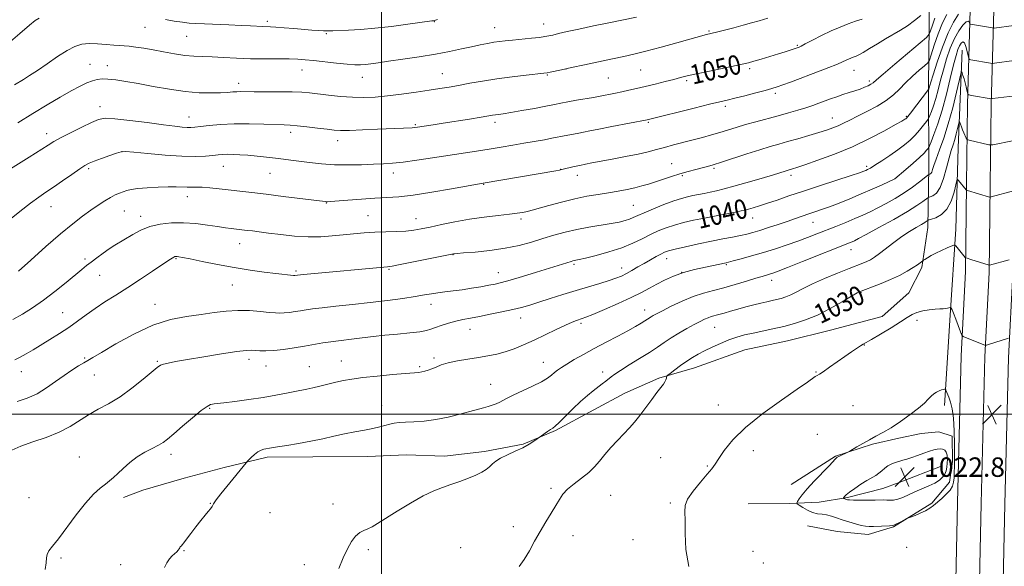
# Model space of a CAD drawing. Extents: x 2157300 to 2160200, y 312300 to 315200.
# Drawn here: x 2159351 to 2159757, y 313937 to 314162 of the extents above; entities that cross this region are included whole.
import ezdxf

# ---------------------------------------------------------------- set-up
doc = ezdxf.new("R2010")
doc.units = 0
doc.header["$MEASUREMENT"] = 0
for name, color, linetype, lineweight in [('32000', 7, 'Continuous', 0), ('DTM HARD BREAKLINE', 7, 'Continuous', 0), ('DTM SPOT ELEVATION', 2, 'Continuous', 13), ('INDEX CONTOUR', 41, 'Continuous', 13), ('INDEX CONTOUR LABEL', 244, 'Continuous', 0), ('INTERMEDIATE CONTOUR', 44, 'Continuous', 0), ('INTERMEDIATE CONTOUR DEPRESSION', 44, 'Continuous', 0), ('SPOT ELEVATION', 7, 'Continuous', 0)]:
    doc.layers.add(name, color=color, linetype=linetype, lineweight=lineweight)
doc.styles.add('Style-ITALICS', font='ITALICS.shx')

# ---------------------------------------------------------------- blocks, each defined once
blk = doc.blocks.new('SPOT')
at = {"layer": 'SPOT ELEVATION'}
for p, q in [((-3.91, -3.91), (3.82, 3.81)), ((-1.65, 3.77), (1.72, -3.93))]:
    blk.add_line(p, q, dxfattribs=at)

msp = doc.modelspace()

# ---------------------------------------------------------------- linework, layer by layer
at = {"layer": '32000', "flags": 128}
for points in [[(2159500, 315000), (2159500, 312500)], [(2157500, 314000), (2160000, 314000)]]:
    msp.add_lwpolyline(points, dxfattribs=at)
at = {"layer": 'DTM HARD BREAKLINE'}
for points in [[(2159735.94, 313893.2, 1028.8), (2159737.47, 313963.39, 1026.97), (2159739.05, 314023.92, 1027.52), (2159740.73, 314058.65, 1029.59), (2159741.18, 314094.47, 1032.16), (2159741.65, 314127.49, 1035.45), (2159742.71, 314166.51, 1040.82), (2159743.11, 314215.29, 1047.47), (2159744.11, 314265.98, 1053.75), (2159745.1, 314320.89, 1057.35), (2159746.09, 314375.19, 1060.53), (2159747.08, 314428.94, 1063.45), (2159748.67, 314485.57, 1066.75), (2159748.49, 314527.01, 1069.01), (2159749.5, 314578.42, 1072), (2159750.55, 314616.66, 1073.4), (2159751.77, 314650.84, 1073.22), (2159751.53, 314706.33, 1071.2), (2159751.88, 314768.04, 1069.07), (2159753.32, 314858.96, 1067.97), (2159754.13, 314955.88, 1067.12), (2159753.941, 315000, 1066.369)], [(2159745.69, 313892.99, 1029), (2159747.22, 313963.16, 1027.17), (2159748.79, 314023.56, 1027.72), (2159750.48, 314058.35, 1029.79), (2159750.93, 314094.34, 1032.36), (2159751.4, 314127.29, 1035.65), (2159752.46, 314166.34, 1041.02), (2159752.86, 314215.15, 1047.67), (2159753.86, 314265.8, 1053.95), (2159754.85, 314320.71, 1057.55), (2159755.84, 314375.01, 1060.73), (2159756.83, 314428.71, 1063.65), (2159758.42, 314485.45, 1066.95), (2159758.24, 314526.94, 1069.21), (2159759.25, 314578.19, 1072.2), (2159760.3, 314616.63, 1073.6), (2159760.77, 314650.8, 1073.42), (2159760.53, 314706.32, 1071.4), (2159760.88, 314767.94, 1069.27), (2159762.32, 314858.85, 1068.17), (2159763.13, 314955.86, 1067.32), (2159762.941, 315000, 1066.569)], [(2159755.44, 313892.78, 1028.8), (2159756.97, 313962.93, 1026.97), (2159758.53, 314023.2, 1027.52), (2159760.23, 314058.05, 1029.59), (2159760.68, 314094.21, 1032.16), (2159761.15, 314127.09, 1035.45), (2159762.21, 314166.17, 1040.82), (2159762.61, 314215.01, 1047.47), (2159763.61, 314265.62, 1053.75), (2159764.6, 314320.53, 1057.35), (2159765.59, 314374.83, 1060.53), (2159766.58, 314428.48, 1063.45), (2159768.17, 314485.33, 1066.75), (2159767.99, 314526.87, 1069.01), (2159769, 314577.96, 1072), (2159770.05, 314616.47, 1073.4), (2159769.77, 314650.76, 1073.22), (2159769.53, 314706.31, 1071.2), (2159769.88, 314767.84, 1069.07), (2159771.32, 314858.74, 1067.97), (2159772.13, 314955.84, 1067.12), (2159771.941, 315000, 1066.368)], [(2159726.01, 314172.58, 1048.99), (2159725.56, 314135.36, 1042.28), (2159725.7, 314101.81, 1036.67), (2159725.2, 314076.79, 1031.36), (2159722.83, 314060.31, 1029.71), (2159717.38, 314049.91, 1028.61), (2159706.44, 314040.1, 1028.61), (2159685.11, 314034.52, 1028.86), (2159667.44, 314030.18, 1028.98), (2159649.76, 314026.44, 1028.92), (2159629.05, 314019.03, 1029.28), (2159614.42, 314014.7, 1030.2), (2159600.42, 314008.54, 1030.81), (2159587.63, 314001.77, 1031.17), (2159571.81, 313993.16, 1031.85), (2159558.41, 313987.61, 1032.15), (2159542.56, 313984.5, 1032.39), (2159526.09, 313982.6, 1032.58), (2159510.23, 313983.14, 1032.82), (2159494.37, 313982.46, 1033.19), (2159471.8, 313982.37, 1033.43), (2159452.88, 313982.28, 1033.68), (2159435.21, 313977.94, 1034.35), (2159418.75, 313973.6, 1034.9), (2159401.69, 313968.64, 1035.45), (2159393.77, 313965.56, 1035.57)], [(2159732.16, 314003.46, 1025.61), (2159734.45, 314040.69, 1027.74), (2159736.74, 314076.08, 1030.49), (2159737.81, 314109.64, 1032.93), (2159739.47, 314149.92, 1036.83)], [(2159668.91, 313971, 1026.6), (2159687.16, 313982.67, 1026.11), (2159702.39, 313987.62, 1025.81), (2159713.36, 313990.1, 1025.62), (2159722.51, 313991.97, 1025.56), (2159729.83, 313992.61, 1025.44), (2159735.33, 313990.81, 1025.38), (2159735.37, 313980.44, 1025.32), (2159734.19, 313971.89, 1025.44), (2159726.9, 313963.32, 1025.81), (2159711.08, 313953.49, 1026.11), (2159700.72, 313950.39, 1026.6), (2159687.9, 313951.56, 1027.21), (2159675.69, 313953.95, 1026.72)], [(2159651.25, 313963, 1027.03), (2159668.33, 313963.07, 1026.23), (2159680.53, 313963.73, 1025.2), (2159692.12, 313965.61, 1023.79), (2159706.74, 313969.33, 1023.12), (2159713.44, 313971.8, 1022.51), (2159731.11, 313978.59, 1022.45)]]:
    msp.add_polyline3d(points, dxfattribs=at)
at = {"layer": 'DTM SPOT ELEVATION'}
for p in [(2159402.52, 314159.31, 1055.25), (2159453.03, 314161.67, 1056.33), (2159521.85, 314161.61, 1055.94), (2159546.77, 314159.13, 1054.78), (2159566.97, 314160.63, 1054.72), (2159419.69, 314155.58, 1055.11), (2159477.3, 314156.59, 1055.83), (2159634.99, 314157.72, 1052.16), (2159671.41, 314151.85, 1050.16), (2159379.95, 314144.06, 1052.79), (2159387.05, 314143.51, 1052.63), (2159467.31, 314141.74, 1053.3), (2159492.2, 314138.64, 1053.28), (2159525.13, 314140.2, 1052.83), (2159568.47, 314139.65, 1051.89), (2159576.14, 314142.14, 1051.98), (2159593.6, 314138.43, 1051.02), (2159606.85, 314141.75, 1051.06), (2159651.84, 314142.23, 1049.68), (2159694.79, 314141.56, 1047.24), (2159441.19, 314136.17, 1052.51), (2159625.88, 314137.32, 1049.74), (2159701.19, 314137.21, 1046.35), (2159662.44, 314132.06, 1047.64), (2159383.97, 314126.55, 1050.58), (2159641.81, 314126.77, 1047.64), (2159420.68, 314122.27, 1050.71), (2159685.86, 314121.96, 1044.77), (2159716.44, 314122.57, 1042.14), (2159514.04, 314119.13, 1050.17), (2159546.84, 314120.1, 1049.58), (2159610.1, 314120.15, 1047.83), (2159362.1, 314115.41, 1050.53), (2159462.6, 314116.07, 1049.56), (2159481.99, 314112.54, 1049.4), (2159393.15, 314108.03, 1047.96), (2159434.91, 314102.02, 1047.21), (2159619.6, 314103.08, 1044.84), (2159700.02, 314102.04, 1040.35), (2159379.32, 314101.04, 1047.73), (2159454.16, 314099.12, 1047.11), (2159504.93, 314099.2, 1047.45), (2159573.94, 314100.83, 1046.04), (2159580.79, 314098.25, 1045.4), (2159624, 314098.22, 1043.8), (2159637.09, 314101.24, 1043.77), (2159668.82, 314098.31, 1041.58), (2159542.19, 314094.64, 1045.93), (2159711.68, 314096.91, 1038.01), (2159420.09, 314089.58, 1045.4), (2159477.32, 314086.94, 1045.94), (2159603.84, 314085.98, 1042.98), (2159363.88, 314085.33, 1047.22), (2159394.07, 314083.6, 1045.04), (2159400.82, 314081.47, 1044.53), (2159494.48, 314081.65, 1044.91), (2159514.22, 314080.42, 1044.73), (2159557.53, 314080.27, 1043.65), (2159653, 314080.69, 1039.26), (2159677.95, 314078.94, 1037.2), (2159441.63, 314070.09, 1043.25), (2159529.56, 314065.61, 1041.95), (2159693.64, 314067.66, 1033.31), (2159377.87, 314063.78, 1044.3), (2159415.4, 314064.02, 1041.87), (2159579.42, 314061.65, 1039.76), (2159617.65, 314064.01, 1037.37), (2159642.2, 314061.46, 1035.83), (2159383.9, 314057.05, 1043.19), (2159464.88, 314058.96, 1042.25), (2159503.09, 314059.55, 1041.85), (2159548.24, 314058.2, 1040.74), (2159599.09, 314060.19, 1038.63), (2159623.85, 314058.35, 1035.95), (2159438.53, 314053.16, 1041.17), (2159660.85, 314055.05, 1033.43), (2159697.75, 314050, 1029.88), (2159406.64, 314045.18, 1040.69), (2159520.51, 314045.23, 1039.41), (2159368.57, 314041.8, 1042.9), (2159608.5, 314042.77, 1034.64), (2159557.36, 314039.58, 1037.35), (2159582.29, 314037.28, 1035.7), (2159720.76, 314038.54, 1027.72), (2159536.5, 314034.89, 1037.25), (2159637.43, 314035.75, 1031.1), (2159699.03, 314028.41, 1027.96), (2159377.73, 314023.06, 1040.2), (2159407.68, 314021.74, 1038.15), (2159445.47, 314022.53, 1037.52), (2159483.5, 314021.86, 1036.81), (2159521.75, 314023.12, 1036.26), (2159566.7, 314021.32, 1034.78), (2159351.53, 314017.41, 1041.3), (2159452.39, 314019.74, 1037.23), (2159470.32, 314019.46, 1036.83), (2159515.82, 314019.55, 1036.24), (2159591.24, 314017.34, 1032.51), (2159679.19, 314017.3, 1028.07), (2159381.72, 314016.06, 1039.13), (2159545, 314012.24, 1034.8), (2159429.24, 314002.32, 1035.85), (2159500.17, 314003.38, 1034.66), (2159638.88, 314003.69, 1028.53), (2159694.46, 314003.37, 1027.26), (2159679.67, 313991.64, 1026.82), (2159653.28, 313984.93, 1027.55), (2159375.55, 313982.24, 1036.73), (2159413.25, 313983.43, 1035.56), (2159615.1, 313982.08, 1028.7), (2159634.32, 313978.57, 1028.11), (2159569.93, 313969.45, 1030.28), (2159354.7, 313965.48, 1036.71), (2159594.59, 313966.46, 1028.99), (2159429.54, 313963.24, 1034.05), (2159480.13, 313962.91, 1032.57), (2159619.07, 313963.29, 1028.17), (2159454.15, 313959.3, 1032.75), (2159554.39, 313953.62, 1030.47), (2159578.97, 313949.9, 1029.4), (2159603.77, 313948.25, 1028.44), (2159418.62, 313943.77, 1033.89), (2159494.65, 313944.16, 1031.67), (2159532.67, 313944.89, 1030.75), (2159653.26, 313943.47, 1027.32), (2159716.49, 313945.13, 1026.87), (2159368.01, 313940.67, 1035.81), (2159392.48, 313938, 1035.01), (2159468.23, 313937.94, 1032.52), (2159657.46, 313938.58, 1027.35)]:
    msp.add_point(p, dxfattribs=at)
at = {"layer": 'INDEX CONTOUR', "flags": 128}
for points, elevation in [([(2159345, 314099.606), (2159354.762, 314105.788), (2159362.596, 314110.793), (2159364.985, 314112.248), (2159367.808, 314113.785), (2159371.882, 314115.857), (2159376.5011, 314118.1351), (2159380.576, 314120.096), (2159383.443, 314121.3181), (2159386.1331, 314121.795), (2159390.101, 314121.625), (2159396.28, 314120.94), (2159403.52, 314120.005), (2159410.149, 314119.121), (2159414.876, 314118.524), (2159417.931, 314118.197), (2159419.924, 314118.059), (2159421.461, 314118.044), (2159423.13, 314118.158), (2159425.514, 314118.424), (2159429.067, 314118.834), (2159433.7279, 314119.259), (2159439.306, 314119.536), (2159445.495, 314119.557), (2159451.522, 314119.408), (2159459.874, 314119.109), (2159462.431, 314118.986), (2159465.292, 314118.743), (2159469.235, 314118.311), (2159473.656, 314117.784), (2159477.608, 314117.299), (2159480.502, 314116.969), (2159483.177, 314116.815), (2159486.829, 314116.835), (2159492.2291, 314117.014), (2159498.452, 314117.274), (2159512.669, 314117.893), (2159513.84, 314117.981), (2159514.9, 314118.11), (2159521.361, 314119.095), (2159525.528, 314119.747), (2159536.386, 314121.479), (2159541.077, 314122.242), (2159545.848, 314123.043), (2159547.024, 314123.227), (2159548.299, 314123.398), (2159550.234, 314123.67), (2159553.36, 314124.163), (2159557.939, 314124.943), (2159563.139, 314125.868), (2159567.8551, 314126.743), (2159571.31, 314127.427), (2159574.04, 314127.99), (2159576.9061, 314128.553), (2159580.496, 314129.198), (2159587.496, 314130.4039), (2159589.561, 314130.775), (2159596.45, 314132.14), (2159599.116, 314132.6901), (2159601.992, 314133.317), (2159605.167, 314134.045), (2159608.779, 314134.904), (2159612.852, 314135.897), (2159616.9571, 314136.915), (2159620.55, 314137.824), (2159623.35, 314138.544), (2159626.117, 314139.226), (2159629.872, 314140.078), (2159635.225, 314141.226), (2159646.192, 314143.526), (2159649.362, 314144.209), (2159651.4051, 314144.707), (2159653.513, 314145.3), (2159656.563, 314146.192), (2159660.178, 314147.264), (2159663.67, 314148.316), (2159666.48, 314149.187), (2159668.566, 314149.853), (2159671.8149, 314150.955), (2159672.192, 314151.11), (2159673.02, 314151.508), (2159674.762, 314152.4011), (2159677.709, 314153.934), (2159681.449, 314155.841), (2159685.394, 314157.754), (2159689.06, 314159.373), (2159692.378, 314160.685), (2159695.383, 314161.745), (2159698.18, 314162.667)], 1050), ([(2159349.847, 314005.103), (2159354.046, 314006.546), (2159358.1179, 314008.369), (2159362.027, 314010.731), (2159365.738, 314013.372), (2159369.217, 314015.927), (2159372.41, 314018.094), (2159375.178, 314019.814), (2159377.362, 314021.0901), (2159379.02, 314022.039), (2159381.075, 314023.24), (2159384.668, 314025.381), (2159390.5581, 314028.866), (2159397.988, 314032.933), (2159405.82, 314036.528), (2159413.114, 314038.862), (2159419.715, 314040.187), (2159425.665, 314041.017), (2159431.037, 314041.756), (2159436.031, 314042.357), (2159440.874, 314042.664), (2159445.685, 314042.58), (2159450.131, 314042.248), (2159453.7709, 314041.874), (2159456.329, 314041.629), (2159458.209, 314041.544), (2159459.985, 314041.62), (2159462.094, 314041.8451), (2159464.426, 314042.171), (2159466.736, 314042.5411), (2159468.944, 314042.914), (2159471.635, 314043.315), (2159475.56, 314043.79), (2159481.219, 314044.372), (2159488.093, 314045.065), (2159495.413, 314045.862), (2159502.468, 314046.741), (2159508.785, 314047.621), (2159513.95, 314048.408), (2159517.731, 314049.031), (2159520.612, 314049.517), (2159523.26, 314049.922), (2159526.221, 314050.2991), (2159529.571, 314050.704), (2159533.268, 314051.193), (2159537.208, 314051.795), (2159541.037, 314052.4381), (2159544.341, 314053.025), (2159546.932, 314053.5169), (2159549.528, 314054.12), (2159553.076, 314055.101), (2159558.164, 314056.616), (2159563.951, 314058.387), (2159578.3, 314062.856), (2159578.996, 314063.054), (2159579.537, 314063.182), (2159580.192, 314063.314), (2159581.523, 314063.604), (2159584.171, 314064.229), (2159588.503, 314065.314), (2159593.814, 314066.781), (2159599.127, 314068.504), (2159603.674, 314070.354), (2159607.517, 314072.204), (2159610.9231, 314073.926), (2159614.145, 314075.421), (2159617.38, 314076.7081), (2159620.807, 314077.836), (2159624.576, 314078.851), (2159628.711, 314079.798), (2159633.205, 314080.72), (2159637.949, 314081.638), (2159646.027, 314083.1571), (2159648.347, 314083.614), (2159649.874, 314083.962), (2159651.313, 314084.3509), (2159653.255, 314084.914), (2159655.845, 314085.708), (2159659.1151, 314086.7709), (2159663.122, 314088.137), (2159668.026, 314089.824), (2159674.011, 314091.846), (2159681.017, 314094.1489), (2159693.681, 314098.2581), (2159697.127, 314099.4), (2159698.844, 314100.004), (2159699.691, 314100.345), (2159700.449, 314100.692), (2159701.578, 314101.308), (2159703.455, 314102.449), (2159706.297, 314104.271), (2159709.664, 314106.511), (2159712.953, 314108.8029), (2159715.698, 314110.872), (2159717.969, 314112.81), (2159719.974, 314114.799), (2159721.853, 314116.933), (2159723.488, 314118.953), (2159724.691, 314120.512), (2159725.361, 314121.411), (2159725.727, 314122.043), (2159726.1049, 314122.952), (2159726.738, 314124.574), (2159727.584, 314126.926), (2159728.531, 314129.921), (2159729.497, 314133.468), (2159730.521, 314137.46), (2159731.671, 314141.787), (2159733.002, 314146.299), (2159734.519, 314150.697), (2159736.211, 314154.643), (2159738.028, 314157.84), (2159739.75, 314160.147), (2159741.114, 314161.463), (2159741.934, 314161.782), (2159742.321, 314161.467), (2159742.464, 314160.976), (2159742.533, 314160.676), (2159742.621, 314160.554), (2159742.805, 314160.508), (2159751.8661, 314158.992), (2159752.2971, 314158.942), (2159752.557, 314158.961), (2159760.715, 314160.027)], 1040), ([(2159556.836, 313937.238), (2159558.912, 313940.093), (2159561.004, 313943.586), (2159563.155, 313947.561), (2159565.408, 313951.671), (2159567.76, 313955.605), (2159570.021, 313959.19), (2159571.949, 313962.284), (2159573.432, 313964.816), (2159574.859, 313966.984), (2159576.747, 313969.0541), (2159579.431, 313971.238), (2159582.527, 313973.528), (2159585.472, 313975.863), (2159587.861, 313978.208), (2159589.939, 313980.641), (2159592.108, 313983.268), (2159594.654, 313986.137), (2159597.387, 313989.07), (2159599.998, 313991.829), (2159602.275, 313994.278), (2159604.377, 313996.678), (2159606.562, 313999.387), (2159608.989, 314002.614), (2159611.434, 314005.9569), (2159613.575, 314008.861), (2159615.164, 314010.915), (2159616.241, 314012.278), (2159616.918, 314013.253), (2159617.304, 314014.083), (2159617.488, 314014.772), (2159617.559, 314015.265), (2159617.642, 314015.5701), (2159618.028, 314015.952), (2159619.049, 314016.738), (2159620.91, 314018.139), (2159623.318, 314019.911), (2159625.854, 314021.694), (2159628.218, 314023.217), (2159630.581, 314024.581), (2159633.234, 314025.975), (2159636.369, 314027.525), (2159639.797, 314029.105), (2159643.231, 314030.5239), (2159646.478, 314031.644), (2159649.713, 314032.543), (2159653.207, 314033.35), (2159661.435, 314035.077), (2159665.865, 314036.0761), (2159670.313, 314037.234), (2159674.893, 314038.7291), (2159679.778, 314040.7689), (2159684.985, 314043.423), (2159689.908, 314046.205), (2159693.779, 314048.49), (2159696.135, 314049.847), (2159697.713, 314050.609), (2159699.548, 314051.3), (2159702.4159, 314052.341), (2159706.05, 314053.73), (2159709.92, 314055.36), (2159713.557, 314057.112), (2159716.726, 314058.826), (2159719.253, 314060.329), (2159721.021, 314061.486), (2159722.142, 314062.3029), (2159723.1389, 314063.111), (2159723.464, 314063.339), (2159724.039, 314063.701), (2159725.088, 314064.346), (2159726.623, 314065.234), (2159728.598, 314066.279), (2159730.904, 314067.383), (2159733.166, 314068.4), (2159734.944, 314069.174), (2159735.937, 314069.577), (2159736.408, 314069.5951), (2159736.762, 314069.244), (2159740.717, 314064.472), (2159740.861, 314064.357), (2159741.041, 314064.293), (2159743.3799, 314063.5639), (2159750.113, 314061.423), (2159750.508, 314061.319), (2159750.661, 314061.33), (2159758.815, 314063.437)], 1030)]:
    msp.add_lwpolyline(points, dxfattribs=dict(at, elevation=elevation))
at = {"layer": 'INTERMEDIATE CONTOUR', "flags": 128}
for points, elevation in [([(2159346.074, 314079.413), (2159351.002, 314083.341), (2159355.421, 314086.807), (2159358.84, 314089.348), (2159361.728, 314091.355), (2159364.7971, 314093.436), (2159368.515, 314096), (2159372.379, 314098.684), (2159375.643, 314100.93), (2159377.831, 314102.35), (2159379.536, 314103.247), (2159381.619, 314104.0941), (2159384.649, 314105.234), (2159388.035, 314106.474), (2159390.892, 314107.491), (2159392.725, 314108.028), (2159394.59, 314108.105), (2159397.932, 314107.808), (2159403.696, 314107.249), (2159410.832, 314106.635), (2159417.794, 314106.196), (2159423.342, 314106.0991), (2159427.475, 314106.255), (2159430.503, 314106.51), (2159432.753, 314106.734), (2159434.628, 314106.89), (2159436.55, 314106.963), (2159438.874, 314106.937), (2159441.683, 314106.806), (2159444.991, 314106.56), (2159448.751, 314106.204), (2159452.659, 314105.785), (2159456.35, 314105.365), (2159459.595, 314104.982), (2159462.724, 314104.593), (2159470.402, 314103.576), (2159475.264, 314103.037), (2159480.64, 314102.671), (2159486.318, 314102.584), (2159491.864, 314102.695), (2159496.785, 314102.877), (2159500.8169, 314103.045), (2159504.599, 314103.291), (2159508.999, 314103.7461), (2159514.624, 314104.5), (2159521.043, 314105.45), (2159539.222, 314108.243), (2159544.448, 314109.069), (2159549.412, 314109.882), (2159554.172, 314110.688), (2159558.779, 314111.485), (2159567.187, 314112.972), (2159570.338, 314113.551), (2159572.464, 314113.963), (2159573.967, 314114.269), (2159575.408, 314114.551), (2159579.27, 314115.245), (2159581.349, 314115.636), (2159583.368, 314116.053), (2159585.887, 314116.587), (2159589.627, 314117.351), (2159594.946, 314118.394), (2159609.601, 314121.218), (2159610.073, 314121.325), (2159628.909, 314126.023), (2159635.234, 314127.582), (2159639.517, 314128.611), (2159642.554, 314129.324), (2159645.661, 314130.071), (2159649.774, 314131.0999), (2159654.3, 314132.26), (2159658.263, 314133.301), (2159661.001, 314134.059), (2159663.095, 314134.718), (2159665.443, 314135.546), (2159668.7121, 314136.74), (2159672.6741, 314138.204), (2159676.872, 314139.769), (2159680.889, 314141.282), (2159684.47, 314142.659), (2159687.397, 314143.8319), (2159689.53, 314144.756), (2159692.2031, 314146.0189), (2159693.212, 314146.465), (2159694.126, 314146.826), (2159695.764, 314147.398), (2159696.866, 314147.892), (2159698.627, 314148.867), (2159701.279, 314150.487), (2159704.508, 314152.496), (2159707.864, 314154.531), (2159713.944, 314158.042), (2159716.85, 314159.898), (2159719.77, 314162.031), (2159722.412, 314164.135)], 1048), ([(2159346.221, 314152.629), (2159351.0239, 314156.741), (2159354.9859, 314160.1751), (2159357.317, 314162.133), (2159358.95, 314163.0931)], 1056), ([(2159348.036, 314038.936), (2159352.024, 314041.07), (2159356.197, 314043.68), (2159360.668, 314046.839), (2159365.433, 314050.508), (2159370.021, 314054.21), (2159376.514, 314059.55), (2159378.475, 314061.123), (2159380.371, 314062.598), (2159382.69, 314064.366), (2159385.282, 314066.284), (2159387.84, 314068.078), (2159390.149, 314069.562), (2159397.546, 314073.993), (2159400.792, 314075.718), (2159404.543, 314077.204), (2159408.811, 314078.2179), (2159413.493, 314078.733), (2159418.46, 314078.776), (2159423.5339, 314078.405), (2159428.353, 314077.804), (2159432.509, 314077.189), (2159435.705, 314076.729), (2159438.092, 314076.416), (2159444.699, 314075.641), (2159446.83, 314075.38), (2159449.676, 314075.0189), (2159453.528, 314074.519), (2159458.523, 314073.881), (2159464.174, 314073.281), (2159469.842, 314072.932), (2159475.0211, 314072.988), (2159479.75, 314073.338), (2159484.2059, 314073.81), (2159488.549, 314074.254), (2159492.889, 314074.622), (2159497.319, 314074.888), (2159501.863, 314075.047), (2159506.252, 314075.172), (2159510.147, 314075.355), (2159513.379, 314075.6801), (2159516.46, 314076.202), (2159520.076, 314076.969), (2159524.737, 314077.992), (2159530.258, 314079.13), (2159536.281, 314080.21), (2159542.411, 314081.089), (2159548.104, 314081.77), (2159552.783, 314082.291), (2159556.037, 314082.688), (2159558.135, 314082.995), (2159559.515, 314083.244), (2159560.658, 314083.494), (2159562.208, 314083.902), (2159569.034, 314085.845), (2159574.233, 314087.264), (2159579.684, 314088.613), (2159584.765, 314089.664), (2159589.4079, 314090.47), (2159593.684, 314091.156), (2159597.649, 314091.826), (2159601.28, 314092.504), (2159604.539, 314093.196), (2159607.436, 314093.915), (2159610.183, 314094.707), (2159613.04, 314095.625), (2159619.593, 314097.834), (2159623.071, 314098.935), (2159626.484, 314099.908), (2159629.632, 314100.733), (2159632.308, 314101.4089), (2159634.477, 314101.978), (2159636.807, 314102.661), (2159640.141, 314103.723), (2159650.635, 314107.168), (2159655.963, 314108.874), (2159660.211, 314110.157), (2159663.807, 314111.17), (2159667.478, 314112.18), (2159671.733, 314113.3779), (2159676.194, 314114.668), (2159680.264, 314115.8811), (2159683.5001, 314116.896), (2159686.074, 314117.8), (2159688.311, 314118.725), (2159690.536, 314119.796), (2159693.0651, 314121.092), (2159696.214, 314122.68), (2159700.134, 314124.6001), (2159704.33, 314126.768), (2159708.147, 314129.072), (2159711.125, 314131.426), (2159713.5899, 314133.857), (2159716.07, 314136.418), (2159718.908, 314139.089), (2159721.72, 314141.5591), (2159723.94, 314143.441), (2159725.197, 314144.582), (2159725.9, 314145.7539), (2159726.652, 314147.964), (2159727.91, 314151.856), (2159729.559, 314156.636), (2159731.337, 314161.15), (2159733.046, 314164.608)], 1044), ([(2159348.79, 314135.596), (2159352.492, 314137.827), (2159355.017, 314139.4), (2159358.244, 314141.532), (2159362.215, 314144.282), (2159366.474, 314147.205), (2159370.439, 314149.73), (2159373.706, 314151.411), (2159376.59, 314152.308), (2159379.5851, 314152.608), (2159383.02, 314152.499), (2159386.551, 314152.186), (2159389.67, 314151.874), (2159392.041, 314151.713), (2159394.015, 314151.624), (2159396.115, 314151.471), (2159398.773, 314151.1429), (2159402.046, 314150.628), (2159405.9, 314149.943), (2159410.24, 314149.127), (2159414.724, 314148.322), (2159418.951, 314147.696), (2159422.673, 314147.362), (2159426.2511, 314147.21), (2159430.204, 314147.078), (2159434.919, 314146.846), (2159440.274, 314146.57), (2159446.019, 314146.3509), (2159451.863, 314146.257), (2159461.988, 314146.224), (2159465.506, 314146.133), (2159468.564, 314145.928), (2159472.05, 314145.575), (2159481.463, 314144.525), (2159485.867, 314144.092), (2159489.0969, 314143.881), (2159491.452, 314143.872), (2159493.476, 314144.008), (2159495.711, 314144.256), (2159498.702, 314144.653), (2159502.993, 314145.259), (2159508.877, 314146.108), (2159515.642, 314147.132), (2159522.321, 314148.239), (2159528.134, 314149.341), (2159533.042, 314150.378), (2159537.189, 314151.294), (2159540.711, 314152.045), (2159543.718, 314152.638), (2159546.31, 314153.089), (2159548.645, 314153.424), (2159551.099, 314153.707), (2159554.107, 314154.0099), (2159561.871, 314154.778), (2159565.235, 314155.136), (2159567.448, 314155.417), (2159569.003, 314155.6991), (2159570.655, 314156.085), (2159573.071, 314156.667), (2159576.568, 314157.48), (2159581.379, 314158.546), (2159587.479, 314159.84), (2159593.819, 314161.1549), (2159605.1729, 314163.494)], 1054), ([(2159348.91, 314022.373), (2159351.116, 314023.407), (2159353.573, 314024.766), (2159356.418, 314026.4629), (2159363.39, 314030.684), (2159367.298, 314033.101), (2159371.154, 314035.636), (2159374.779, 314038.234), (2159378.3241, 314040.864), (2159382.0211, 314043.507), (2159386.068, 314046.169), (2159390.531, 314048.9741), (2159395.44, 314052.076), (2159400.7, 314055.514), (2159405.717, 314058.867), (2159412.335, 314063.324), (2159413.723, 314064.224), (2159414.437, 314064.631), (2159414.917, 314064.828), (2159415.338, 314064.9), (2159415.8079, 314064.885), (2159416.53, 314064.789), (2159418.081, 314064.499), (2159421.137, 314063.874), (2159426.1199, 314062.835), (2159432.447, 314061.565), (2159439.287, 314060.312), (2159445.876, 314059.278), (2159451.736, 314058.483), (2159456.457, 314057.903), (2159463.761, 314057.054), (2159464.118, 314057.027), (2159464.336, 314057.033), (2159465.458, 314057.188), (2159466.64, 314057.3129), (2159469.472, 314057.581), (2159502.517, 314060.603), (2159504.472, 314060.886), (2159507.772, 314061.51), (2159513.2679, 314062.61), (2159529.757, 314065.969), (2159530.082, 314066.005), (2159531.21, 314066.1), (2159533.919, 314066.3159), (2159538.6781, 314066.7121), (2159544.738, 314067.338), (2159551.041, 314068.24), (2159556.743, 314069.433), (2159561.85, 314070.812), (2159566.5809, 314072.238), (2159571.149, 314073.595), (2159575.735, 314074.839), (2159580.513, 314075.949), (2159585.546, 314076.907), (2159594.728, 314078.443), (2159598.013, 314079.07), (2159600.445, 314079.652), (2159602.29, 314080.233), (2159603.866, 314080.874), (2159605.69, 314081.711), (2159608.334, 314082.897), (2159612.13, 314084.5009), (2159616.4779, 314086.246), (2159620.542, 314087.772), (2159623.696, 314088.8109), (2159626.16, 314089.465), (2159628.36, 314089.931), (2159633.067, 314090.847), (2159635.573, 314091.3621), (2159638.203, 314091.956), (2159641.296, 314092.731), (2159645.261, 314093.807), (2159650.2781, 314095.235), (2159655.589, 314096.785), (2159660.204, 314098.158), (2159663.372, 314099.124), (2159667.295, 314100.356), (2159669.465, 314100.972), (2159671.212, 314101.527), (2159674.561, 314102.637), (2159679.97, 314104.489), (2159686.813, 314107.007), (2159694.193, 314110.049), (2159701.262, 314113.409), (2159707.375, 314116.625), (2159711.939, 314119.172), (2159714.573, 314120.676), (2159715.749, 314121.3689), (2159716.158, 314121.6339), (2159716.428, 314121.863), (2159716.959, 314122.482), (2159718.092, 314123.923), (2159725.53, 314133.658), (2159725.627, 314133.8359), (2159725.809, 314134.324), (2159725.925, 314134.692), (2159726.086, 314135.262), (2159726.51, 314136.689), (2159727.462, 314139.763), (2159729.112, 314144.91), (2159731.255, 314151.103), (2159733.594, 314156.952), (2159735.86, 314161.394), (2159737.9081, 314164.677)], 1042), ([(2159350.138, 314119.897), (2159356.37, 314123.7569), (2159362.311, 314127.342), (2159367.655, 314130.474), (2159372.197, 314133.043), (2159375.803, 314134.98), (2159378.626, 314136.351), (2159380.8941, 314137.258), (2159382.858, 314137.792), (2159384.8721, 314138.001), (2159387.314, 314137.922), (2159390.52, 314137.584), (2159394.646, 314136.977), (2159399.805, 314136.083), (2159405.984, 314134.932), (2159412.6571, 314133.7529), (2159419.17, 314132.819), (2159424.964, 314132.336), (2159429.854, 314132.218), (2159433.748, 314132.308), (2159436.626, 314132.466), (2159438.745, 314132.628), (2159440.436, 314132.744), (2159442.078, 314132.781), (2159447.637, 314132.747), (2159452.544, 314132.745), (2159458.144, 314132.732), (2159463.298, 314132.662), (2159467.208, 314132.494), (2159470.437, 314132.214), (2159478.218, 314131.306), (2159483.14, 314130.808), (2159488.12, 314130.456), (2159492.79, 314130.365), (2159497.445, 314130.553), (2159502.543, 314131.016), (2159508.346, 314131.726), (2159514.326, 314132.558), (2159519.757, 314133.363), (2159524.148, 314134.039), (2159527.9539, 314134.6631), (2159531.862, 314135.3591), (2159536.433, 314136.213), (2159541.706, 314137.156), (2159547.591, 314138.086), (2159553.861, 314138.908), (2159559.736, 314139.574), (2159566.952, 314140.326), (2159568.377, 314140.5151), (2159569.577, 314140.759), (2159574.287, 314141.823), (2159578.3999, 314142.718), (2159583.804, 314143.86), (2159595.327, 314146.275), (2159599.893, 314147.268), (2159604.138, 314148.262), (2159609.061, 314149.51), (2159615.277, 314151.157), (2159621.841, 314152.93), (2159634.087, 314156.267), (2159638.171, 314157.271), (2159641.407, 314158.091), (2159645.3229, 314159.103), (2159649.203, 314160.13), (2159652.547, 314161.053), (2159655.723, 314161.975), (2159659.317, 314163.056)], 1052), ([(2159350.372, 314058.809), (2159355.479, 314063.399), (2159361.677, 314068.926), (2159367.769, 314074.219), (2159372.81, 314078.364), (2159376.87, 314081.478), (2159380.272, 314083.933), (2159383.284, 314086.033), (2159385.959, 314087.807), (2159388.295, 314089.215), (2159390.301, 314090.242), (2159392.0359, 314090.978), (2159393.568, 314091.534), (2159395.041, 314092.009), (2159396.887, 314092.434), (2159399.6119, 314092.825), (2159403.503, 314093.1851), (2159407.952, 314093.47), (2159412.132, 314093.624), (2159415.406, 314093.618), (2159419.9011, 314093.451), (2159423.729, 314093.475), (2159426.188, 314093.392), (2159429.3511, 314093.131), (2159433.101, 314092.73), (2159446.627, 314091.184), (2159452.554, 314090.486), (2159459.524, 314089.637), (2159476.816, 314087.474), (2159477.359, 314087.421), (2159477.848, 314087.42), (2159479.041, 314087.4991), (2159486.171, 314088.086), (2159491.76, 314088.521), (2159497.36, 314088.89), (2159502.25, 314089.132), (2159507.155, 314089.455), (2159513.161, 314090.131), (2159520.87, 314091.321), (2159528.949, 314092.728), (2159541.996, 314095.088), (2159571.904, 314100.1989), (2159573.421, 314100.472), (2159574.419, 314100.6809), (2159579.51, 314101.889), (2159581.838, 314102.414), (2159584.105, 314102.89), (2159586.742, 314103.403), (2159595.21, 314104.973), (2159600.683, 314106.015), (2159605.816, 314107.065), (2159609.923, 314108.02), (2159613.35, 314108.917), (2159616.699, 314109.827), (2159620.431, 314110.802), (2159628.488, 314112.872), (2159632.368, 314113.907), (2159636.045, 314114.934), (2159639.527, 314115.961), (2159646.289, 314118.066), (2159650.076, 314119.192), (2159654.398, 314120.388), (2159663.601, 314122.8439), (2159667.854, 314124.017), (2159671.674, 314125.122), (2159675.003, 314126.144), (2159677.833, 314127.079), (2159680.335, 314127.967), (2159685.1919, 314129.778), (2159687.719, 314130.702), (2159690.264, 314131.582), (2159692.773, 314132.384), (2159695.157, 314133.125), (2159697.324, 314133.84), (2159699.186, 314134.5479), (2159700.696, 314135.218), (2159701.8189, 314135.809), (2159702.678, 314136.402), (2159704.0569, 314137.575), (2159706.902, 314140.032), (2159711.726, 314144.132), (2159722.056, 314152.837), (2159724.719, 314155.127), (2159725.844, 314156.422), (2159726.395, 314157.83), (2159727.1491, 314160.162), (2159728.136, 314163.027)], 1046), ([(2159410.956, 314162.447), (2159414.586, 314161.833), (2159417.987, 314161.332), (2159420.801, 314161.009), (2159423.574, 314160.81), (2159427.0809, 314160.652), (2159437.1439, 314160.259), (2159442.145, 314160.046), (2159446.09, 314159.848), (2159451.104, 314159.565), (2159454.279, 314159.432), (2159456.566, 314159.2971), (2159459.9521, 314159.049), (2159463.969, 314158.729), (2159471.279, 314158.124), (2159473.992, 314157.92), (2159476.178, 314157.804), (2159478.019, 314157.788), (2159479.99, 314157.849), (2159486.409, 314158.114), (2159491.338, 314158.389), (2159497.359, 314158.888), (2159504.217, 314159.654), (2159510.915, 314160.52), (2159520.862, 314161.911), (2159521.417, 314162.005), (2159521.896, 314162.117), (2159523.075, 314162.438)], 1056), ([(2159347.653, 313985.15), (2159351.363, 313986.813), (2159356.2761, 313988.519), (2159361.858, 313990.383), (2159367.224, 313992.481), (2159371.717, 313994.844), (2159379.306, 313999.715), (2159383.277, 314001.927), (2159387.5921, 314004.256), (2159392.27, 314007.097), (2159397.209, 314010.654), (2159401.838, 314014.341), (2159407.652, 314019.208), (2159408.952, 314020.102), (2159410.171, 314020.557), (2159412.063, 314021.003), (2159415.189, 314021.603), (2159420.059, 314022.457), (2159426.818, 314023.598), (2159434.155, 314024.789), (2159440.3911, 314025.731), (2159444.308, 314026.202), (2159446.521, 314026.3), (2159448.104, 314026.204), (2159449.974, 314026.0801), (2159452.435, 314026.045), (2159455.635, 314026.206), (2159459.618, 314026.631), (2159464.023, 314027.248), (2159468.386, 314027.946), (2159475.894, 314029.252), (2159479.163, 314029.775), (2159482.271, 314030.183), (2159488.728, 314030.928), (2159496.637, 314031.936), (2159501.384, 314032.465), (2159506.619, 314032.948), (2159511.706, 314033.401), (2159515.867, 314033.853), (2159518.591, 314034.34), (2159520.448, 314034.906), (2159522.272, 314035.603), (2159524.706, 314036.452), (2159527.609, 314037.356), (2159530.647, 314038.192), (2159533.603, 314038.8789), (2159536.741, 314039.506), (2159540.442, 314040.205), (2159544.918, 314041.068), (2159549.695, 314042.035), (2159554.1299, 314043.005), (2159557.798, 314043.921), (2159561.166, 314044.89), (2159564.919, 314046.061), (2159569.556, 314047.532), (2159574.813, 314049.186), (2159580.241, 314050.857), (2159585.417, 314052.398), (2159590.044, 314053.764), (2159593.858, 314054.93), (2159596.714, 314055.906), (2159598.95, 314056.825), (2159601.025, 314057.854), (2159603.307, 314059.114), (2159605.785, 314060.548), (2159608.359, 314062.053), (2159610.909, 314063.524), (2159613.248, 314064.844), (2159615.173, 314065.895), (2159616.653, 314066.62), (2159618.343, 314067.205), (2159621.072, 314067.899), (2159625.382, 314068.878), (2159630.6689, 314070.023), (2159636.047, 314071.144), (2159640.781, 314072.088), (2159644.757, 314072.863), (2159648.012, 314073.52), (2159650.667, 314074.12), (2159653.161, 314074.783), (2159656.013, 314075.64), (2159659.574, 314076.7749), (2159663.514, 314078.0679), (2159667.337, 314079.351), (2159670.656, 314080.489), (2159676.158, 314082.39), (2159678.713, 314083.249), (2159681.475, 314084.196), (2159684.732, 314085.378), (2159688.679, 314086.898), (2159693.127, 314088.692), (2159697.793, 314090.652), (2159702.361, 314092.646), (2159706.3779, 314094.448), (2159711.705, 314096.886), (2159716.186, 314100.693), (2159719.166, 314103.269), (2159721.874, 314105.69), (2159723.708, 314107.463), (2159724.76, 314108.608), (2159725.297, 314109.28), (2159725.5909, 314109.706), (2159725.925, 314110.429), (2159726.5841, 314112.068), (2159727.771, 314115.112), (2159729.359, 314119.528), (2159731.137, 314125.151), (2159732.908, 314131.675), (2159734.532, 314138.232), (2159735.88, 314143.811), (2159736.872, 314147.663), (2159737.616, 314150.092), (2159738.267, 314151.663), (2159738.948, 314152.795), (2159739.65, 314153.308), (2159740.335, 314152.876), (2159740.962, 314151.352), (2159741.487, 314149.303), (2159741.864, 314147.48), (2159742.1, 314146.446), (2159742.404, 314146.029), (2159743.036, 314145.8691), (2159751.128, 314144.502), (2159751.679, 314144.42), (2159752.0989, 314144.417), (2159752.749, 314144.492), (2159760.906, 314145.549)], 1038), ([(2159361.356, 313935.98), (2159361.852, 313938.762), (2159361.972, 313940.717), (2159362.192, 313942.196), (2159362.937, 313943.601), (2159364.434, 313945.52), (2159366.861, 313948.59), (2159374.195, 313958.426), (2159378.058, 313963.295), (2159381.377, 313966.917), (2159384.095, 313969.4181), (2159386.259, 313971.164), (2159387.971, 313972.521), (2159389.538, 313973.833), (2159391.32, 313975.443), (2159393.595, 313977.576), (2159396.316, 313979.986), (2159399.352, 313982.311), (2159402.54, 313984.261), (2159405.581, 313985.839), (2159408.139, 313987.121), (2159410.059, 313988.252), (2159411.9, 313989.648), (2159414.402, 313991.799), (2159418.024, 313994.958), (2159422.109, 313998.459), (2159425.723, 314001.403), (2159428.152, 314003.12), (2159429.576, 314003.848), (2159430.397, 314004.057), (2159431.083, 314004.153), (2159435.047, 314004.625), (2159439.619, 314005.187), (2159445.37, 314005.945), (2159451.287, 314006.82), (2159456.5201, 314007.733), (2159460.884, 314008.5911), (2159464.357, 314009.3031), (2159469.28, 314010.252), (2159471.698, 314010.766), (2159474.649, 314011.472), (2159477.941, 314012.29), (2159481.235, 314013.09), (2159484.366, 314013.778), (2159487.8521, 314014.39), (2159492.384, 314014.999), (2159498.312, 314015.646), (2159504.634, 314016.259), (2159510.007, 314016.733), (2159515.406, 314017.16), (2159516.683, 314017.322), (2159517.953, 314017.597), (2159519.344, 314018.019), (2159520.853, 314018.606), (2159522.529, 314019.359), (2159524.642, 314020.208), (2159527.514, 314021.066), (2159531.323, 314021.863), (2159535.669, 314022.594), (2159540.009, 314023.271), (2159543.927, 314023.9251), (2159547.532, 314024.666), (2159551.061, 314025.624), (2159554.731, 314026.904), (2159558.658, 314028.52), (2159562.94, 314030.459), (2159567.561, 314032.659), (2159572.067, 314034.833), (2159575.896, 314036.644), (2159578.631, 314037.841), (2159580.451, 314038.539), (2159582.723, 314039.274), (2159584.307, 314039.86), (2159587.235, 314041.049), (2159591.976, 314043.047), (2159597.65, 314045.514), (2159603.04, 314047.968), (2159607.231, 314050.04), (2159610.525, 314051.803), (2159613.526, 314053.444), (2159616.754, 314055.099), (2159620.386, 314056.721), (2159624.512, 314058.215), (2159629.0949, 314059.498), (2159633.5681, 314060.532), (2159642.135, 314062.307), (2159643.097, 314062.541), (2159645.024, 314063.042), (2159648.301, 314063.919), (2159652.612, 314065.114), (2159657.467, 314066.527), (2159662.422, 314068.06), (2159667.232, 314069.639), (2159671.701, 314071.193), (2159675.715, 314072.676), (2159679.481, 314074.14), (2159687.334, 314077.288), (2159691.4, 314078.94), (2159695.178, 314080.508), (2159698.464, 314081.93), (2159701.496, 314083.328), (2159704.617, 314084.872), (2159708.08, 314086.692), (2159711.761, 314088.772), (2159715.4451, 314091.061), (2159718.9, 314093.457), (2159721.847, 314095.667), (2159725.157, 314098.269), (2159725.638, 314098.623), (2159725.847, 314098.714), (2159726.117, 314098.817), (2159726.47, 314099.089), (2159726.849, 314099.658), (2159727.237, 314100.673), (2159727.788, 314102.366), (2159728.694, 314104.993), (2159730.0831, 314108.749), (2159731.816, 314113.608), (2159733.69, 314119.483), (2159735.502, 314126.1099), (2159737.074, 314132.496), (2159738.864, 314140.168), (2159739.166, 314140.961), (2159739.394, 314140.528), (2159739.749, 314139.465), (2159740.203, 314138.037), (2159740.667, 314136.425), (2159741.067, 314134.811), (2159741.38, 314133.378), (2159741.596, 314132.3099), (2159741.766, 314131.721), (2159742.2, 314131.441), (2159743.267, 314131.23), (2159751.36, 314129.853), (2159751.491, 314129.848), (2159751.9009, 314129.892), (2159761.214, 314131.078)], 1036), ([(2159410.561, 313936.718), (2159411.538, 313938.737), (2159412.639, 313940.36), (2159413.755, 313941.56), (2159415.637, 313943.176), (2159416.24, 313943.849), (2159416.639, 313944.449), (2159416.908, 313944.919), (2159417.1169, 313945.2311), (2159417.555, 313945.718), (2159417.906, 313946.133), (2159418.547, 313946.954), (2159419.682, 313948.459), (2159421.422, 313950.788), (2159423.502, 313953.541), (2159425.566, 313956.18), (2159427.312, 313958.278), (2159428.664, 313959.845), (2159429.603, 313961), (2159430.191, 313961.915), (2159430.8099, 313962.973), (2159431.925, 313964.609), (2159433.845, 313967.103), (2159436.264, 313970.109), (2159444.22, 313979.925), (2159444.654, 313980.416), (2159445.2659, 313981.045), (2159446.327, 313982.103), (2159447.699, 313983.363), (2159449.142, 313984.467), (2159450.457, 313985.148), (2159451.599, 313985.487), (2159454.781, 313986.0291), (2159457.166, 313986.4119), (2159461.008, 313987.012), (2159465.8389, 313987.806), (2159470.968, 313988.753), (2159475.839, 313989.799), (2159480.422, 313990.859), (2159484.818, 313991.8329), (2159489.075, 313992.654), (2159493.038, 313993.363), (2159496.498, 313994.029), (2159499.311, 313994.702), (2159503.512, 313995.876), (2159505.294, 313996.267), (2159507.295, 313996.53), (2159509.91, 313996.7), (2159513.429, 313996.838), (2159517.708, 313997.1039), (2159522.5, 313997.681), (2159527.52, 313998.6781), (2159532.343, 313999.89), (2159536.506, 314001.034), (2159542.07, 314002.536), (2159543.999, 314003.082), (2159545.7429, 314003.64), (2159547.341, 314004.24), (2159548.7759, 314004.886), (2159550.119, 314005.61), (2159551.807, 314006.537), (2159554.365, 314007.815), (2159562.251, 314011.427), (2159565.956, 314013.243), (2159568.495, 314014.7401), (2159570.127, 314015.963), (2159571.347, 314017.027), (2159572.612, 314018.051), (2159574.229, 314019.188), (2159576.468, 314020.593), (2159579.531, 314022.387), (2159583.347, 314024.531), (2159587.781, 314026.949), (2159592.628, 314029.536), (2159597.418, 314032.074), (2159601.611, 314034.316), (2159604.795, 314036.072), (2159607.058, 314037.378), (2159608.613, 314038.327), (2159609.675, 314039.012), (2159611.15, 314039.994), (2159612.016, 314040.513), (2159613.444, 314041.287), (2159615.864, 314042.534), (2159619.528, 314044.36), (2159623.972, 314046.442), (2159628.554, 314048.3449), (2159632.799, 314049.758), (2159636.893, 314050.868), (2159641.191, 314051.981), (2159645.881, 314053.313), (2159650.484, 314054.702), (2159654.353, 314055.893), (2159657.0269, 314056.6999), (2159660.031, 314057.577), (2159661.333, 314057.992), (2159663.504, 314058.783), (2159667.447, 314060.311), (2159673.616, 314062.757), (2159692.913, 314070.4919), (2159694.034, 314070.956), (2159695.004, 314071.389), (2159696.668, 314072.231), (2159699.875, 314073.937), (2159705.089, 314076.765), (2159711.232, 314080.163), (2159716.845, 314083.382), (2159720.785, 314085.821), (2159723.189, 314087.474), (2159725.202, 314089.019), (2159725.662, 314089.2741), (2159726.285, 314089.473), (2159727.363, 314089.884), (2159728.77, 314090.967), (2159730.279, 314093.234), (2159731.694, 314096.944), (2159732.957, 314101.356), (2159734.043, 314105.479), (2159734.9419, 314108.577), (2159735.699, 314110.929), (2159736.374, 314113.071), (2159737.006, 314115.38), (2159737.553, 314117.606), (2159738.181, 314120.269), (2159738.312, 314120.47), (2159738.461, 314120.113), (2159738.72, 314119.357), (2159739.097, 314118.315), (2159739.578, 314117.084), (2159740.136, 314115.778), (2159741.109, 314113.651), (2159741.376, 314113.141), (2159741.684, 314112.906), (2159742.297, 314112.743), (2159750.398, 314110.933), (2159750.969, 314110.821), (2159751.392, 314110.818), (2159752.029, 314110.924), (2159760.178, 314112.453)], 1034), ([(2159482.438, 313936.378), (2159484.248, 313940.737), (2159485.996, 313944.495), (2159487.693, 313947.513), (2159489.381, 313949.727), (2159491.092, 313951.136), (2159492.801, 313952.017), (2159494.4671, 313952.714), (2159496.1589, 313953.563), (2159498.37, 313954.88), (2159506.483, 313959.981), (2159512.008, 313963.341), (2159517.296, 313966.324), (2159521.616, 313968.393), (2159525.236, 313969.787), (2159528.672, 313970.9439), (2159532.288, 313972.2049), (2159535.856, 313973.551), (2159538.995, 313974.866), (2159541.421, 313976.0679), (2159543.229, 313977.188), (2159544.6131, 313978.285), (2159545.801, 313979.4141), (2159547.168, 313980.603), (2159549.129, 313981.876), (2159551.935, 313983.242), (2159555.192, 313984.671), (2159558.344, 313986.119), (2159560.93, 313987.528), (2159562.863, 313988.764), (2159565.999, 313991.009), (2159568.492, 313992.7431), (2159569.741, 313993.585), (2159570.668, 313994.195), (2159571.657, 313994.977), (2159573.243, 313996.467), (2159578.916, 314002.125), (2159582.114, 314005.179), (2159584.941, 314007.648), (2159587.346, 314009.565), (2159591.087, 314012.41), (2159592.513, 314013.5329), (2159594.777, 314015.37), (2159596.216, 314016.423), (2159598.5741, 314017.968), (2159602.179, 314020.197), (2159606.434, 314022.803), (2159610.51, 314025.359), (2159613.803, 314027.541), (2159616.605, 314029.457), (2159619.43, 314031.321), (2159622.638, 314033.277), (2159625.9601, 314035.191), (2159628.972, 314036.86), (2159631.351, 314038.127), (2159633.1879, 314039.031), (2159634.675, 314039.659), (2159636.012, 314040.104), (2159639.1229, 314040.953), (2159641.3, 314041.59), (2159643.927, 314042.373), (2159646.929, 314043.2399), (2159650.197, 314044.129), (2159653.473, 314044.972), (2159656.463, 314045.696), (2159658.953, 314046.258), (2159661.05, 314046.712), (2159662.941, 314047.139), (2159664.795, 314047.622), (2159666.705, 314048.2459), (2159668.741, 314049.096), (2159671.03, 314050.25), (2159673.904, 314051.743), (2159677.751, 314053.601), (2159682.727, 314055.785), (2159688.073, 314058.002), (2159692.802, 314059.898), (2159698.434, 314062.099), (2159700.083, 314062.792), (2159701.581, 314063.534), (2159703.245, 314064.553), (2159705.358, 314066.075), (2159711.281, 314070.7061), (2159714.588, 314073.148), (2159717.738, 314075.223), (2159720.49, 314076.868), (2159722.616, 314078.0841), (2159723.964, 314078.889), (2159724.692, 314079.369), (2159725.033, 314079.6261), (2159725.247, 314079.768), (2159725.686, 314079.925), (2159726.724, 314080.232), (2159728.588, 314080.859), (2159730.902, 314082.118), (2159733.139, 314084.354), (2159734.874, 314087.693), (2159736.083, 314091.38), (2159737.257, 314096.108), (2159737.547, 314096.555), (2159737.961, 314096.159), (2159741.086, 314092.318), (2159741.185, 314092.247), (2159741.567, 314092.117), (2159750.657, 314089.366), (2159750.861, 314089.334), (2159751.31, 314089.4239), (2159760.6199, 314091.957)], 1032), ([(2159626.762, 313937.158), (2159625.508, 313944.232), (2159625.251, 313950.849), (2159625.285, 313956.195), (2159625.131, 313959.766), (2159625.227, 313962.309), (2159626.238, 313964.883), (2159628.566, 313968.2429), (2159631.571, 313971.927), (2159634.348, 313975.167), (2159636.249, 313977.458), (2159637.642, 313979.345), (2159639.148, 313981.634), (2159641.372, 313984.967), (2159644.842, 313989.317), (2159650.07, 313994.49), (2159657.196, 314000.189), (2159664.89, 314005.698), (2159671.449, 314010.196), (2159675.6, 314013.086), (2159678.847, 314015.415), (2159679.6, 314015.858), (2159680.559, 314016.399), (2159682.178, 314017.436), (2159684.744, 314019.227), (2159691.03, 314023.71), (2159693.747, 314025.588), (2159695.911, 314027.029), (2159697.491, 314028.038), (2159698.594, 314028.698), (2159702.102, 314030.705), (2159705.768, 314032.855), (2159710.104, 314035.452), (2159714.034, 314037.895), (2159716.782, 314039.712), (2159718.774, 314040.959), (2159720.732, 314041.824), (2159723.183, 314042.464), (2159725.869, 314042.918), (2159728.335, 314043.196), (2159730.226, 314043.322), (2159731.6, 314043.3711), (2159732.613, 314043.433), (2159733.399, 314043.573), (2159733.985, 314043.752), (2159734.584, 314043.994), (2159734.689, 314043.991), (2159734.778, 314043.899), (2159734.943, 314043.657), (2159735.285, 314042.968), (2159735.906, 314041.478), (2159736.846, 314039.022), (2159738.755, 314033.847), (2159739.287, 314032.509), (2159739.816, 314031.887), (2159740.797, 314031.447), (2159748.779, 314028.357), (2159748.996, 314028.308), (2159749.3951, 314028.386), (2159750.32, 314028.66), (2159758.575, 314031.173)], 1028), ([(2159677.741, 313959.4061), (2159675.644, 313960.343), (2159673.697, 313961.474), (2159672.209, 313962.445), (2159671.414, 313963.017), (2159671.237, 313963.4189), (2159671.527, 313963.995), (2159672.199, 313965.052), (2159673.438, 313966.744), (2159675.495, 313969.189), (2159678.451, 313972.3681), (2159684.453, 313978.545), (2159686.136, 313980.323), (2159686.952, 313981.242), (2159687.303, 313981.667), (2159687.557, 313981.922), (2159687.931, 313982.164), (2159688.61, 313982.511), (2159692.557, 313984.403), (2159693.139, 313984.727), (2159696.032, 313986.464), (2159698.487, 313987.899), (2159701.188, 313989.399), (2159703.887, 313990.8049), (2159706.759, 313992.335), (2159710.087, 313994.304), (2159713.998, 313996.893), (2159717.998, 313999.758), (2159721.44, 314002.422), (2159723.85, 314004.513), (2159725.456, 314006.086), (2159726.658, 314007.2981), (2159727.786, 314008.28), (2159728.88, 314009.052), (2159729.909, 314009.609), (2159730.837, 314009.954), (2159731.607, 314010.137), (2159732.158, 314010.221), (2159732.461, 314010.244), (2159732.612, 314010.144), (2159732.744, 314009.837), (2159733.876, 314006.872), (2159734.586, 314004.918), (2159735.32, 314002.1421), (2159735.894, 313998.228), (2159736.176, 313993.08), (2159736.242, 313987.47), (2159736.198, 313978.566), (2159736.169, 313975.834), (2159736.083, 313973.758), (2159735.872, 313971.966), (2159735.374, 313970.2961), (2159734.405, 313968.643), (2159732.865, 313966.936), (2159731.004, 313965.25), (2159727.56, 313962.35), (2159726.028, 313961.179), (2159724.275, 313960.111), (2159722.142, 313959.105), (2159719.973, 313958.231), (2159717.248, 313957.222), (2159716.648, 313956.962), (2159715.926, 313956.5871), (2159713.298, 313955.197), (2159712.068, 313954.561), (2159711.291, 313954.206), (2159710.591, 313954.062), (2159709.432, 313953.999), (2159702.806, 313953.722), (2159701.07, 313953.6879), (2159699.554, 313953.791), (2159697.781, 313954.124), (2159695.415, 313954.744), (2159692.692, 313955.5591), (2159689.987, 313956.442), (2159687.595, 313957.273), (2159685.484, 313957.967), (2159683.538, 313958.443), (2159681.65, 313958.684), (2159679.741, 313958.911), (2159677.741, 313959.4061)], 1026)]:
    msp.add_lwpolyline(points, dxfattribs=dict(at, elevation=elevation))
at = {"layer": 'INTERMEDIATE CONTOUR DEPRESSION', "elevation": 1024, "flags": 128}
msp.add_lwpolyline([(2159733.2821, 313979.755), (2159733.12, 313978.153), (2159732.797, 313976.658), (2159732.234, 313975.267), (2159731.349, 313973.971), (2159730.028, 313972.742), (2159728.149, 313971.545), (2159725.665, 313970.353), (2159719.95, 313967.942), (2159714.959, 313965.678), (2159712.898, 313964.921), (2159711.12, 313964.574), (2159709.597, 313964.517), (2159708.292, 313964.572), (2159707.1061, 313964.598), (2159703.608, 313964.55), (2159700.661, 313964.523), (2159697.425, 313964.513), (2159694.688, 313964.5299), (2159693.029, 313964.583), (2159692.205, 313964.673), (2159691.767, 313964.799), (2159690.638, 313965.233), (2159690.474, 313965.312), (2159690.466, 313965.416), (2159690.607, 313965.634), (2159690.932, 313966.055), (2159691.65, 313966.769), (2159693.009, 313967.867), (2159695.139, 313969.374), (2159697.68, 313971.049), (2159700.15, 313972.582), (2159703.78, 313974.68), (2159705.116, 313975.575), (2159706.313, 313976.588), (2159707.488, 313977.644), (2159708.754, 313978.609), (2159710.188, 313979.3819), (2159711.739, 313979.987), (2159713.321, 313980.478), (2159714.895, 313980.918), (2159716.6, 313981.413), (2159718.618, 313982.073), (2159721.044, 313982.9611), (2159723.604, 313983.924), (2159725.935, 313984.758), (2159727.764, 313985.3009), (2159729.1701, 313985.57), (2159730.325, 313985.624), (2159731.358, 313985.492), (2159732.233, 313985.083), (2159732.871, 313984.278), (2159733.221, 313983.009), (2159733.332, 313981.431), (2159733.2821, 313979.755)], dxfattribs=at)

# ---------------------------------------------------------------- block references
at = {"layer": 'SPOT ELEVATION'}
for p in [(2159751.673, 313999.778, 1027.433), (2159715.748, 313974.117, 1022.766)]:
    msp.add_blockref('SPOT', p, dxfattribs=at)

# ---------------------------------------------------------------- texts
at = {"layer": 'INDEX CONTOUR LABEL', "style": 'Style-ITALICS', "width": 0.875}
for s, rotation, p in [('1050', 13.1, (2159628.342, 314135.629, 1050)), ('1040', 13.3, (2159630.956, 314076.177, 1040)), ('1030', 25.899999, (2159680.939, 314036.926, 1030))]:
    msp.add_text(s, height=8, rotation=rotation, dxfattribs=at).set_placement(p)
at = {"layer": 'SPOT ELEVATION', "style": 'Style-ITALICS'}
msp.add_text('1022.8', height=8, dxfattribs=at).set_placement((2159723.748, 313974.117, 1022.766))

doc.saveas('drawing.dxf')
